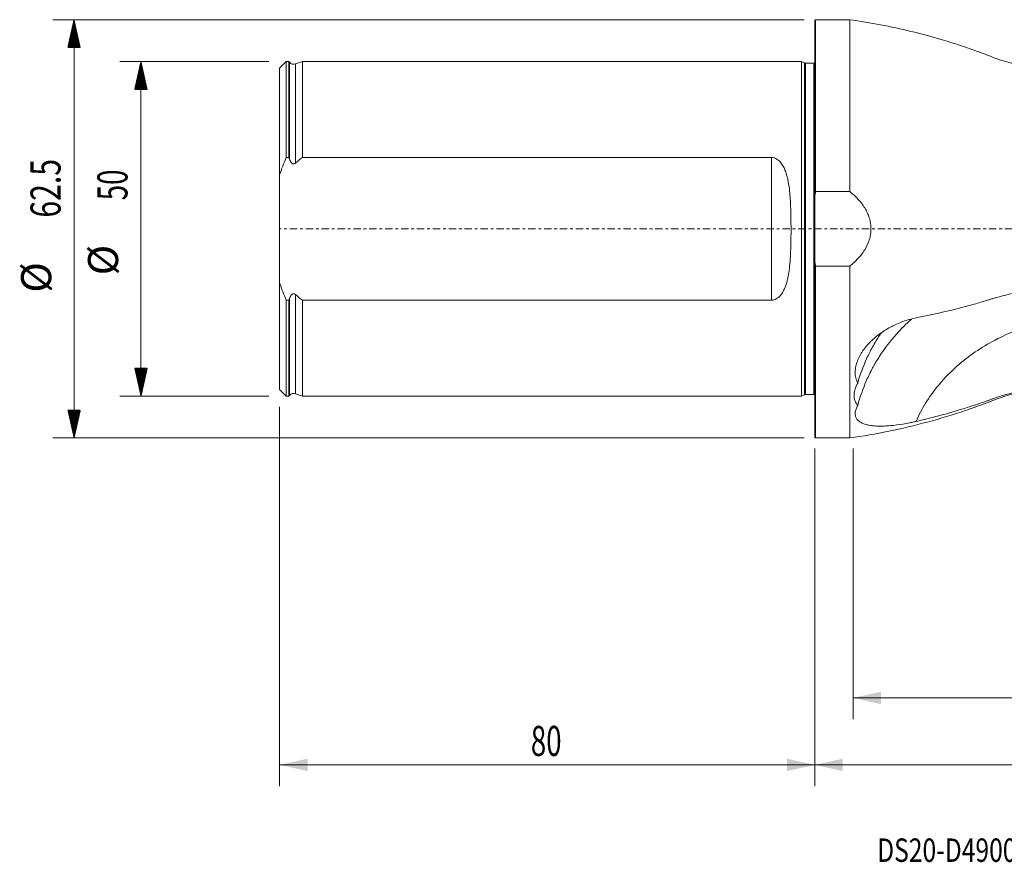
# Model space of a CAD drawing. Units: millimetres. Extents: x -119 to 316, y -95 to 31.
# Drawn here: x -119 to 28, y -95 to 31 of the extents above; entities that cross this region are included whole.
import ezdxf

# ---------------------------------------------------------------- set-up
doc = ezdxf.new("R2010")
doc.units = ezdxf.units.MM
doc.linetypes.add('CENTER', pattern=[47.5, 22, -8.5, 8.5, -8.5])
for name, color, linetype in [('1', 4, 'Continuous'), ('2', 7, 'Continuous'), ('SK1', 4, 'Continuous'), ('SK2', 7, 'Continuous'), ('SK4', 2, 'CENTER'), ('SK6', 5, 'Continuous')]:
    doc.layers.add(name, color=color, linetype=linetype)
doc.styles.add('iso_b_vert', font='simplex.shx')
doc.dimstyles.get("Standard").update_dxf_attribs({"dimtxt": 0.18, "dimasz": 0.18, "dimexe": 0.18, "dimexo": 0.0625, "dimgap": 0.09, "dimtad": 1, "dimzin": 0, "dimdsep": 52, "dimtxsty": 'Standard', "dimcen": 0.09, "dimadec": 0, "dimazin": 0, "dimtfac": 1, "dimtdec": 4, "dimtofl": 0, "dimtmove": 0, "dimatfit": 3, "dimfxl": 1, "dimtolj": 1, "dimtzin": 0, "dimarcsym": 0})

# ---------------------------------------------------------------- blocks, each defined once
blk = doc.blocks.new('_U0')
at = {"layer": '2', "lineweight": 13}
for p, q in [((286, -26.0875), (286, -83.275)), ((0, -32.8375), (0, -83.275)), ((0, -80.1), (286, -80.1))]:
    blk.add_line(p, q, dxfattribs=at)
at = {"layer": '2', "lineweight": 18}
for points in [[(0, -80.1), (4.174997, -79.174425), (4.175003, -81.025575)], [(286, -80.1), (281.825003, -81.025575), (281.824997, -79.174425)]]:
    blk.add_solid(points, dxfattribs=at)
at = {"layer": '2', "lineweight": 18, "insert": (138.869387, -78.772328), "char_height": 4.5, "attachment_point": 7, "line_spacing_factor": 1.084337, "style": 'iso_b_vert'}
blk.add_mtext('\\W0.7138;286', dxfattribs=at)
blk = doc.blocks.new('_U1')
at = {"layer": 'SK2', "lineweight": 13}
for p, q in [((-80, -26.5875), (-80, -83.275)), ((0, -32.8375), (0, -83.275)), ((-80, -80.1), (0, -80.1))]:
    blk.add_line(p, q, dxfattribs=at)
at = {"layer": 'SK2', "lineweight": 18}
for points in [[(-80, -80.1), (-75.825003, -79.174425), (-75.824997, -81.025575)], [(0, -80.1), (-4.174997, -81.025575), (-4.175003, -79.174425)]]:
    blk.add_solid(points, dxfattribs=at)
at = {"layer": 'SK2', "lineweight": 18, "insert": (-42.449242, -78.772328), "char_height": 4.5, "attachment_point": 7, "line_spacing_factor": 1.084337, "style": 'iso_b_vert'}
blk.add_mtext('\\W0.6740;80', dxfattribs=at)
blk = doc.blocks.new('_U2')
at = {"layer": 'SK2', "lineweight": 13}
for p, q in [((286, -26.0875), (286, -73.275)), ((5.72, -32.8375), (5.72, -73.275)), ((286, -70.1), (5.72, -70.1))]:
    blk.add_line(p, q, dxfattribs=at)
at = {"layer": 'SK2', "lineweight": 18}
for points in [[(5.72, -70.1), (9.894997, -69.174425), (9.895003, -71.025575)], [(286, -70.1), (281.825003, -71.025575), (281.824997, -69.174425)]]:
    blk.add_solid(points, dxfattribs=at)
at = {"layer": 'SK2', "lineweight": 18, "insert": (139.136444, -68.772328), "char_height": 4.5, "attachment_point": 7, "line_spacing_factor": 1.084337, "style": 'iso_b_vert'}
blk.add_mtext('\\W0.7468;280.3', dxfattribs=at)

msp = doc.modelspace()

# ---------------------------------------------------------------- hatches: boundary and pattern name
at = {"layer": 'SK2', "lineweight": 13}
h = msp.add_hatch(dxfattribs=at)
h.set_pattern_fill('ANSI31', color=256, scale=0.0062, style=0)
h.paths.add_polyline_path([(-110.725, 31.25), (-109.799, 27.075), (-111.651, 27.075)])
h = msp.add_hatch(dxfattribs=at)
h.set_pattern_fill('ANSI31', color=256, scale=0.0062, style=0)
h.paths.add_polyline_path([(-100.725, 25), (-99.799, 20.825), (-101.651, 20.825)])
h = msp.add_hatch(dxfattribs=at)
h.set_pattern_fill('ANSI31', color=256, scale=0.0062, style=0)
h.paths.add_polyline_path([(-100.725, -25), (-101.651, -20.825), (-99.799, -20.825)])
h = msp.add_hatch(dxfattribs=at)
h.set_pattern_fill('ANSI31', color=256, scale=0.0062, style=0)
h.paths.add_polyline_path([(-110.725, -31.25), (-111.651, -27.075), (-109.799, -27.075)])

# ---------------------------------------------------------------- linework, layer by layer
at = {"layer": '1', "lineweight": 13}
for p, q in [((0.1, 31.25), (0, 31.15)), ((0, 31.15), (0, 4.976)), ((0.1, 31.25), (0.1, 5.568)), ((5.22, 31.25), (0.1, 31.25)), ((5.22, 31.25), (5.22, 5.568)), ((0, -4.976), (0, 4.976)), ((0.1, 5.568), (5.22, 5.568)), ((0, -31.15), (0, -4.976)), ((5.22, -5.568), (0.1, -5.568)), ((0.1, -31.25), (0.1, -5.568)), ((5.22, -5.568), (5.22, -31.25)), ((0, -31.15), (0.1, -31.25)), ((0.1, -31.25), (5.22, -31.25))]:
    msp.add_line(p, q, dxfattribs=at)
for points, knots in [([(36, 23.887), (35.009, 23.888), (33.037, 24.001), (30.106, 24.504), (27.259, 25.351), (24.513, 26.466), (21.708, 27.421), (18.338, 28.478), (14.378, 29.539), (9.821, 30.527), (6.758, 31.034), (5.22, 31.25)], [0, 0, 0, 0, 0.0931571, 0.1866984, 0.2800149, 0.3731435, 0.4664546, 0.5598565, 0.7066955, 0.8534689, 1, 1, 1, 1]), ([(5.22, -5.568), (5.656, -5.224), (6.065, -4.854), (6.629, -4.248), (6.808, -4.038), (7.148, -3.598), (7.306, -3.371), (7.737, -2.67), (7.972, -2.174), (8.177, -1.51), (8.214, -1.375), (8.276, -1.105), (8.303, -0.969), (8.366, -0.561), (8.388, -0.286), (8.389, 0.13), (8.383, 0.27), (8.362, 0.547), (8.347, 0.685), (8.284, 1.095), (8.222, 1.363), (8.1, 1.759), (8.055, 1.89), (7.955, 2.151), (7.901, 2.279), (7.727, 2.656), (7.596, 2.898), (7.308, 3.367), (7.151, 3.593), (6.814, 4.031), (6.633, 4.243), (6.067, 4.852), (5.656, 5.224), (5.22, 5.568)], [0, 0, 0, 0, 0.125, 0.125, 0.1875, 0.1875, 0.25, 0.25, 0.375, 0.375, 0.40625, 0.40625, 0.4375, 0.4375, 0.5, 0.5, 0.53125, 0.53125, 0.5625, 0.5625, 0.625, 0.625, 0.65625, 0.65625, 0.6875, 0.6875, 0.75, 0.75, 0.8125, 0.8125, 0.875, 0.875, 1, 1, 1, 1]), ([(30.492, -9.492), (29.184, -9.72), (27.902, -10.026), (26.49, -10.459), (26.333, -10.508), (26.019, -10.604), (25.548, -10.747), (25.076, -10.887), (24.13, -11.162), (23.497, -11.339), (20.321, -12.199), (17.742, -12.797), (15.125, -13.309)], [0, 0, 0, 0, 0.25, 0.25, 0.28125, 0.28125, 0.3125, 0.375, 0.375, 0.5, 0.5, 1, 1, 1, 1]), ([(15.125, -13.309), (14.458, -13.439), (13.805, -13.621), (12.846, -13.967), (12.53, -14.094), (12.061, -14.304), (11.905, -14.377), (11.595, -14.529), (11.442, -14.608), (10.688, -15.014), (10.118, -15.377), (9.316, -15.981), (9.057, -16.192), (8.682, -16.524), (8.56, -16.637), (8.323, -16.866), (8.208, -16.982), (7.875, -17.335), (7.667, -17.576), (7.377, -17.947), (7.284, -18.072), (7.106, -18.326), (7.021, -18.454), (6.618, -19.103), (6.376, -19.624), (6.181, -20.275), (6.147, -20.406), (6.091, -20.667), (6.068, -20.798), (6.02, -21.184), (6.012, -21.434), (6.044, -21.92), (6.084, -22.156), (6.181, -22.499), (6.22, -22.611), (6.308, -22.83), (6.359, -22.936), (6.414, -23.039)], [0, 0, 0, 0, 0.125, 0.125, 0.1875, 0.1875, 0.21875, 0.21875, 0.25, 0.25, 0.375, 0.375, 0.4375, 0.4375, 0.46875, 0.46875, 0.5, 0.5, 0.5625, 0.5625, 0.59375, 0.59375, 0.625, 0.625, 0.75, 0.75, 0.78125, 0.78125, 0.8125, 0.8125, 0.875, 0.875, 0.9375, 0.9375, 0.96875, 0.96875, 1, 1, 1, 1]), ([(14.43, -13.482), (13.636, -14.197), (12.895, -14.944), (11.272, -16.765), (10.431, -17.864), (9.494, -19.306), (9.313, -19.598), (8.962, -20.189), (8.793, -20.488), (8.308, -21.388), (8.012, -21.996), (7.198, -23.843), (6.757, -25.105), (6.414, -26.395)], [0, 0, 0, 0, 0.1987215, 0.1987215, 0.4658144, 0.4658144, 0.5325876, 0.5325876, 0.5993608, 0.5993608, 0.7329072, 0.7329072, 1, 1, 1, 1]), ([(36.005, -13.473), (33.739, -13.909), (31.479, -14.581), (28.246, -15.944), (27.195, -16.458), (25.17, -17.597), (24.196, -18.222), (22.348, -19.57), (21.473, -20.292), (19.847, -21.822), (18.343, -23.435), (17.102, -25.173), (16.005, -26.95), (15.529, -27.859), (15.125, -28.778)], [0, 0, 0, 0, 0.25, 0.25, 0.375, 0.375, 0.5, 0.5, 0.625, 0.625, 0.75, 0.875, 0.875, 1, 1, 1, 1]), ([(6.414, -23.039), (6.757, -21.808), (7.198, -20.599), (8.01, -18.819), (8.306, -18.232), (8.79, -17.359), (8.958, -17.069), (9.308, -16.493), (9.49, -16.208), (9.78, -15.772), (9.884, -15.619), (9.989, -15.466)], [0, 0, 0, 0, 0.4680824, 0.4680824, 0.7021236, 0.7021236, 0.8191442, 0.8191442, 0.9361647, 0.9361647, 1, 1, 1, 1]), ([(6.414, -23.039), (6.236, -23.357), (6.099, -23.671), (5.982, -24.059), (5.961, -24.136), (5.926, -24.29), (5.911, -24.366), (5.875, -24.593), (5.863, -24.74), (5.863, -25.169), (5.91, -25.44), (6.096, -25.951), (6.235, -26.184), (6.414, -26.395)], [0, 0, 0, 0, 0.25, 0.25, 0.3125, 0.3125, 0.375, 0.375, 0.5, 0.5, 0.75, 0.75, 1, 1, 1, 1]), ([(5.22, -31.25), (7.179, -30.975), (11.073, -30.302), (16.849, -28.932), (21.525, -27.501), (25.146, -26.225), (27.738, -25.179), (30.44, -24.439), (33.207, -23.987), (35.066, -23.888), (36, -23.887)], [0, 0, 0, 0, 0.1865363, 0.3733871, 0.5601878, 0.6481407, 0.735918, 0.8239775, 0.912175, 1, 1, 1, 1]), ([(15.125, -28.778), (17.743, -28.178), (20.322, -27.477), (23.498, -26.47), (24.131, -26.262), (25.076, -25.939), (25.549, -25.776), (26.019, -25.608), (26.333, -25.496), (26.49, -25.438), (27.901, -24.931), (29.182, -24.572), (30.488, -24.306)], [0, 0, 0, 0, 0.5, 0.5, 0.625, 0.625, 0.6875, 0.71875, 0.71875, 0.75, 0.75, 1, 1, 1, 1]), ([(6.414, -26.395), (6.303, -26.581), (6.216, -26.762), (6.087, -27.114), (6.045, -27.285), (6.011, -27.615), (6.02, -27.771), (6.083, -28.063), (6.138, -28.2), (6.255, -28.391), (6.3, -28.452), (6.4, -28.569), (6.455, -28.625), (6.636, -28.783), (6.777, -28.877), (7.095, -29.045), (7.275, -29.119), (7.662, -29.244), (7.87, -29.296), (8.314, -29.38), (8.55, -29.412), (9.048, -29.458), (9.308, -29.471), (9.844, -29.481), (10.121, -29.477), (10.55, -29.46), (10.695, -29.452), (10.99, -29.433), (11.14, -29.421), (11.896, -29.354), (12.519, -29.273), (13.478, -29.114), (13.803, -29.055), (14.295, -28.958), (14.461, -28.924), (14.792, -28.853), (14.958, -28.816), (15.125, -28.778)], [0, 0, 0, 0, 0.0625, 0.0625, 0.125, 0.125, 0.1875, 0.1875, 0.25, 0.25, 0.28125, 0.28125, 0.3125, 0.3125, 0.375, 0.375, 0.4375, 0.4375, 0.5, 0.5, 0.5625, 0.5625, 0.625, 0.625, 0.6875, 0.6875, 0.71875, 0.71875, 0.75, 0.75, 0.875, 0.875, 0.9375, 0.9375, 0.96875, 0.96875, 1, 1, 1, 1])]:
    msp.add_open_spline(points, degree=3, knots=knots, dxfattribs=at)
for points in [[(0, 4.976), (0.032, 5.174), (0.065, 5.371), (0.1, 5.568)], [(0.1, -5.568), (0.065, -5.371), (0.032, -5.173), (0, -4.976)]]:
    msp.add_open_spline(points, degree=3, dxfattribs=at)
at = {"layer": '1', "lineweight": 18}
msp.add_point((0, 0), dxfattribs=at)
at = {"layer": 'SK1', "lineweight": 13}
for p, q in [((-79, 24.996), (-80, 23.996)), ((-80, 8.054), (-80, 23.996)), ((-79, 10.67), (-79, 24.996)), ((-78.6, 24.996), (-79, 24.996)), ((-78.6, 10.67), (-78.6, 24.996)), ((-78.516, 24.893), (-78.6, 24.996)), ((-78.516, 24.893), (-78.516, 10.426)), ((-76.6, 24.996), (-77.634, 24.64)), ((-77.634, 24.64), (-77.634, 9.807)), ((-76.6, 24.996), (-76.6, 10.67)), ((-2, 24.996), (-76.6, 24.996)), ((-2, -24.996), (-2, 24.996)), ((-1.544, 24.783), (-2, 24.996)), ((-1.544, -24.783), (-1.544, 24.783)), ((-1.375, -24.746), (-1.375, 24.746)), ((-0.15, 24.746), (-1.375, 24.746)), ((-0.15, -24.746), (-0.15, 24.746)), ((-79, 10.67), (-78.6, 10.67)), ((-76.6, 10.67), (-6.5, 10.67)), ((-6.5, -10.67), (-6.5, 10.67)), ((-80, 8.054), (-80, -8.054)), ((-80, -23.996), (-80, -8.054)), ((-77.634, -9.807), (-77.634, -24.64)), ((-78.6, -10.67), (-79, -10.67)), ((-79, -24.996), (-79, -10.67)), ((-78.6, -24.996), (-78.6, -10.67)), ((-78.516, -10.426), (-78.516, -24.893)), ((-6.5, -10.67), (-76.6, -10.67)), ((-76.6, -10.67), (-76.6, -24.996)), ((-80, -23.996), (-79, -24.996)), ((-79, -24.996), (-78.6, -24.996)), ((-78.6, -24.996), (-78.516, -24.893)), ((-77.634, -24.64), (-76.6, -24.996)), ((-76.6, -24.996), (-2, -24.996)), ((-2, -24.996), (-1.544, -24.783)), ((-1.375, -24.746), (-0.15, -24.746))]:
    msp.add_line(p, q, dxfattribs=at)
for centre, radius, start, end in [((-77.895, 25.396), 0.8, 219, 289.018), ((-1.375, 25.146), 0.4, 245, 270), ((-0.15, 25.146), 0.4, 270, 292.02431), ((-77.895, -25.396), 0.8, 70.982, 141), ((-1.375, -25.146), 0.4, 90, 115), ((-0.15, -25.146), 0.4, 67.97569, 90)]:
    msp.add_arc(centre, radius, start, end, dxfattribs=at)
for points, knots in [([(-80, 8.054), (-79.852, 8.496), (-79.694, 8.935), (-79.359, 9.809), (-79.183, 10.242), (-79, 10.67)], [0, 0, 0, 0, 0.5, 0.5, 1, 1, 1, 1]), ([(-78.516, 10.426), (-78.482, 10.324), (-78.441, 10.224), (-78.367, 10.079), (-78.339, 10.032), (-78.279, 9.942), (-78.247, 9.899), (-78.173, 9.82), (-78.131, 9.783), (-78.061, 9.74), (-78.037, 9.728), (-77.986, 9.709), (-77.96, 9.702), (-77.878, 9.692), (-77.823, 9.7), (-77.721, 9.741), (-77.675, 9.771), (-77.634, 9.807)], [0, 0, 0, 0, 0.25, 0.25, 0.375, 0.375, 0.5, 0.5, 0.625, 0.625, 0.6875, 0.6875, 0.75, 0.75, 0.875, 0.875, 1, 1, 1, 1]), ([(-6.5, 10.67), (-6.37, 10.67), (-6.244, 10.653), (-6.06, 10.603), (-5.999, 10.582), (-5.882, 10.535), (-5.826, 10.508), (-5.661, 10.418), (-5.557, 10.347), (-5.367, 10.191), (-5.28, 10.107), (-5.117, 9.927), (-5.041, 9.831), (-4.9, 9.635), (-4.836, 9.534), (-4.656, 9.223), (-4.553, 9.007), (-4.418, 8.672), (-4.375, 8.559), (-4.297, 8.331), (-4.26, 8.217), (-4.159, 7.871), (-4.1, 7.638), (-3.946, 6.933), (-3.87, 6.454), (-3.782, 5.725), (-3.756, 5.48), (-3.712, 4.987), (-3.693, 4.739), (-3.644, 3.994), (-3.622, 3.498), (-3.589, 2.502), (-3.579, 2.004), (-3.565, 1.006), (-3.562, 0.506), (-3.562, -0.495), (-3.565, -0.996), (-3.575, -1.749), (-3.58, -2), (-3.591, -2.502), (-3.597, -2.754), (-3.622, -3.507), (-3.645, -4.006), (-3.71, -4.996), (-3.753, -5.487), (-3.842, -6.217), (-3.876, -6.46), (-3.955, -6.942), (-4, -7.182), (-4.104, -7.655), (-4.163, -7.889), (-4.301, -8.351), (-4.379, -8.578), (-4.559, -9.019), (-4.661, -9.233), (-4.901, -9.645), (-5.04, -9.844), (-5.244, -10.067), (-5.287, -10.111), (-5.375, -10.195), (-5.421, -10.236), (-5.564, -10.351), (-5.664, -10.42), (-5.882, -10.538), (-6, -10.587), (-6.183, -10.636), (-6.245, -10.649), (-6.371, -10.666), (-6.436, -10.67), (-6.5, -10.67)], [0, 0, 0, 0, 0.015625, 0.015625, 0.0234375, 0.0234375, 0.03125, 0.03125, 0.046875, 0.046875, 0.0625, 0.0625, 0.078125, 0.078125, 0.09375, 0.09375, 0.125, 0.125, 0.140625, 0.140625, 0.15625, 0.15625, 0.1875, 0.1875, 0.25, 0.25, 0.28125, 0.28125, 0.3125, 0.3125, 0.375, 0.375, 0.4375, 0.4375, 0.5, 0.5, 0.5625, 0.5625, 0.59375, 0.59375, 0.625, 0.625, 0.6875, 0.6875, 0.75, 0.75, 0.78125, 0.78125, 0.8125, 0.8125, 0.84375, 0.84375, 0.875, 0.875, 0.90625, 0.90625, 0.9375, 0.9375, 0.9453125, 0.9453125, 0.953125, 0.953125, 0.96875, 0.96875, 0.984375, 0.984375, 0.9921875, 0.9921875, 1, 1, 1, 1]), ([(-77.634, -9.807), (-77.675, -9.771), (-77.721, -9.741), (-77.822, -9.701), (-77.877, -9.692), (-77.986, -9.705), (-78.038, -9.726), (-78.13, -9.783), (-78.172, -9.819), (-78.283, -9.937), (-78.341, -10.03), (-78.441, -10.223), (-78.482, -10.324), (-78.516, -10.426)], [0, 0, 0, 0, 0.125, 0.125, 0.25, 0.25, 0.375, 0.375, 0.5, 0.5, 0.75, 0.75, 1, 1, 1, 1])]:
    msp.add_open_spline(points, degree=3, knots=knots, dxfattribs=at)
for points in [[(-78.6, 10.67), (-78.572, 10.589), (-78.544, 10.507), (-78.516, 10.426)], [(-77.634, 9.807), (-77.294, 10.101), (-76.949, 10.389), (-76.6, 10.67)], [(-79, -10.67), (-79.366, -9.812), (-79.702, -8.941), (-80, -8.054)], [(-76.6, -10.67), (-76.949, -10.389), (-77.294, -10.101), (-77.634, -9.807)], [(-78.516, -10.426), (-78.544, -10.507), (-78.572, -10.589), (-78.6, -10.67)]]:
    msp.add_open_spline(points, degree=3, dxfattribs=at)
at = {"layer": 'SK2', "lineweight": 13}
for p, q in [((-1.587, 31.25), (-113.9, 31.25)), ((-110.725, -31.25), (-110.725, 31.25)), ((-81.588, 25), (-103.9, 25)), ((-100.725, 25), (-100.725, -25)), ((-81.588, -25), (-103.9, -25)), ((-1.587, -31.25), (-113.9, -31.25))]:
    msp.add_line(p, q, dxfattribs=at)
at = {"layer": 'SK4', "lineweight": 13, "ltscale": 0.05}
msp.add_line((286, 0), (-80, 0), dxfattribs=at)

# ---------------------------------------------------------------- texts
at = {"layer": 'SK2', "lineweight": 18, "char_height": 4.5, "attachment_point": 7, "rotation": 90, "line_spacing_factor": 1.084337, "style": 'iso_b_vert'}
for s, insert in [('\\W0.7346;62.5', (-112.737, 1.673)), ('\\W0.6740;50', (-102.737, 4.265)), ('%%c', (-102.737, -6.949)), ('%%c', (-112.737, -9.542))]:
    msp.add_mtext(s, dxfattribs=dict(at, insert=insert))
at = {"layer": 'SK6', "lineweight": 18, "insert": (9.309, -94.593), "char_height": 3.5, "attachment_point": 7, "line_spacing_factor": 1.084337, "style": 'iso_b_vert'}
msp.add_mtext('\\W0.7723;DS20-D4900L50-05', dxfattribs=at)

# ---------------------------------------------------------------- dimensions: what is measured, and where the dimension line sits
at = {"layer": '2', "lineweight": 18}
dim = msp.add_linear_dim(base=(286, -80.1), p1=(0, -31.25), p2=(286, -24.5), dimstyle='Standard', override={"dimtxt": 4.5, "dimasz": 4.175, "dimexe": 3.175, "dimexo": 1.5875, "dimgap": 2.25, "dimtad": 1, "dimtih": 1, "dimtoh": 0, "dimdec": 1, "dimlfac": 1, "dimzin": 8, "dimdsep": 46, "dimlunit": 2, "dimpost": '<>', "dimtxsty": 'iso_b_vert', "dimsah": 1, "dimse1": 0, "dimse2": 0, "dimsd1": 0, "dimsd2": 0, "dimclrd": 9, "dimclre": 150, "dimclrt": 43, "dimtol": 0, "dimtm": -0.1, "dimtfac": 0.777778, "dimtdec": 2, "dimtofl": 1, "dimtmove": 0, "dimtzin": 8, "dimlwd": 13, "dimlwe": 13}, dxfattribs=at)
dim.commit()
dim.dimension.update_dxf_attribs({"geometry": '_U0', "text_midpoint": (143, -80.1)})
at = {"layer": 'SK2', "lineweight": 18}
for base, p1, p2, picture, middle in [((0, -80.1), (-80, -25), (0, -31.25), '_U1', (-40, -80.1)), ((5.72, -70.1), (286, -24.5), (5.72, -31.25), '_U2', (145.86, -70.1))]:
    dim = msp.add_linear_dim(base=base, p1=p1, p2=p2, dimstyle='Standard', override={"dimtxt": 4.5, "dimasz": 4.175, "dimexe": 3.175, "dimexo": 1.5875, "dimgap": 2.25, "dimtad": 1, "dimtih": 1, "dimtoh": 0, "dimdec": 1, "dimlfac": 1, "dimzin": 8, "dimdsep": 46, "dimlunit": 2, "dimpost": '<>', "dimtxsty": 'iso_b_vert', "dimsah": 1, "dimse1": 0, "dimse2": 0, "dimsd1": 0, "dimsd2": 0, "dimclrd": 9, "dimclre": 150, "dimclrt": 43, "dimtol": 0, "dimtm": -0.1, "dimtfac": 0.777778, "dimtdec": 2, "dimtofl": 1, "dimtmove": 0, "dimtzin": 8, "dimlwd": 13, "dimlwe": 13}, dxfattribs=at)
    dim.commit()
    dim.dimension.update_dxf_attribs({"geometry": picture, "text_midpoint": middle})

doc.saveas('drawing.dxf')
